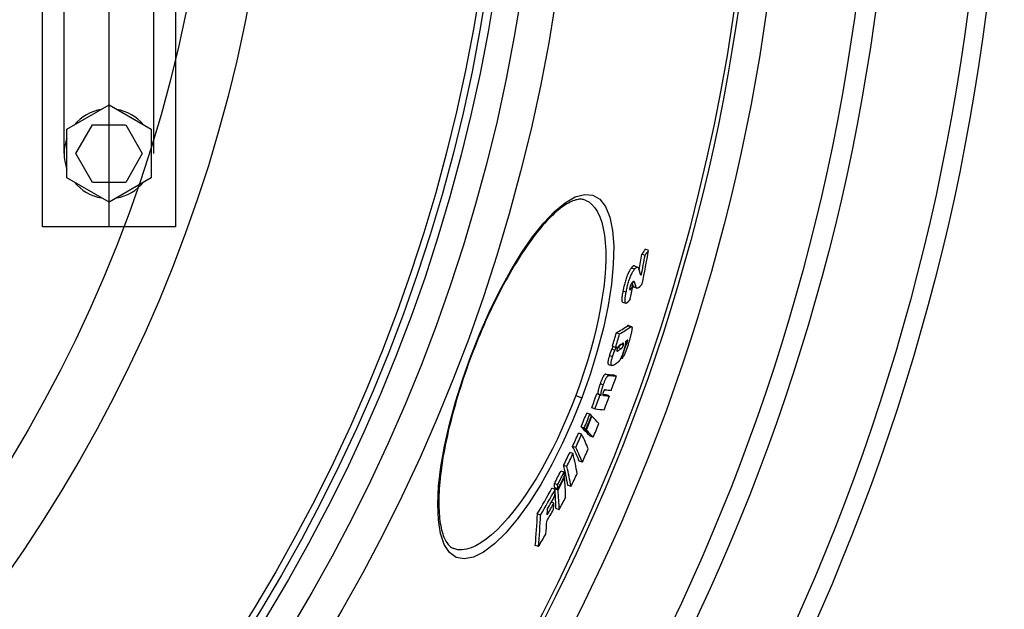
# Model space of a CAD drawing. Units: millimetres. Extents: x 3431 to 23638, y -2883 to 7878.
# Drawn here: x 20999 to 21295, y 87 to 264 of the extents above; entities that cross this region are included whole.
import ezdxf

# ---------------------------------------------------------------- set-up
doc = ezdxf.new("R2010")
doc.units = ezdxf.units.MM

msp = doc.modelspace()

# ---------------------------------------------------------------- linework, layer by layer
for p, q in [((21025.56, 201.89), (21025.56, 430.89)), ((21012.06, 223.89), (21012.06, 271.89)), ((21039.06, 223.89), (21039.06, 271.89)), ((21012.9, 231.2), (21025.56, 238.51)), ((21025.56, 238.51), (21038.22, 231.2)), ((21012.9, 216.58), (21012.9, 231.2)), ((21015.56, 223.89), (21020.55, 232.55)), ((21020.55, 232.55), (21030.55, 232.55)), ((21030.56, 232.55), (21035.56, 223.89)), ((21038.22, 231.2), (21038.22, 216.58)), ((21020.56, 215.23), (21015.56, 223.89)), ((21035.56, 223.89), (21030.56, 215.23)), ((21025.56, 209.27), (21012.9, 216.58)), ((21038.22, 216.58), (21025.56, 209.27)), ((21030.56, 215.23), (21020.56, 215.23)), ((21186.73, 193.28), (21185.78, 193.64)), ((21187.8, 194.79), (21186.84, 195.15)), ((21183.55, 189.14), (21182.59, 189.5)), ((21183.53, 190.13), (21184.49, 189.77)), ((21185.64, 187.52), (21185.28, 187.66)), ((21183.04, 183.95), (21182.33, 184.22)), ((21183.65, 185.01), (21182.98, 185.26)), ((21184.15, 183.52), (21183.2, 183.88)), ((21183.32, 183.8), (21184.27, 183.44)), ((21181.03, 182.21), (21180.07, 182.57)), ((21182.48, 183.26), (21182.11, 183.4)), ((21179.97, 179.25), (21180.92, 178.89)), ((21182.39, 171.78), (21181.44, 172.14)), ((21181.72, 172.22), (21182.67, 171.87)), ((21179.04, 169.66), (21178.09, 170.02)), ((21177.86, 165.6), (21176.91, 165.96)), ((21180.2, 166.28), (21179.47, 166.56)), ((21180.9, 166.13), (21180.72, 166.2)), ((21181.36, 167.09), (21180.84, 167.28)), ((21134.47, 162.99), (21134.33, 163.04)), ((21176.95, 162.83), (21176, 163.19)), ((21177.66, 164.75), (21176.7, 165.11)), ((21178.59, 164.63), (21178.23, 164.77)), ((21179.51, 165.22), (21178.56, 165.57)), ((21175.74, 160.52), (21176.69, 160.16)), ((21179.71, 162.21), (21179.4, 162.32)), ((21175.84, 157.2), (21174.89, 157.56)), ((21178.09, 157), (21177.14, 157.36)), ((21174.17, 154.34), (21173.22, 154.7)), ((21165.88, 151.16), (21167.71, 150.47)), ((21173.17, 151.32), (21172.22, 151.68)), ((21173.56, 151.28), (21172.6, 151.64)), ((21174.37, 151.2), (21174.06, 151.32)), ((21175.98, 151.06), (21175.03, 151.42)), ((21170.14, 145.55), (21169.19, 145.9)), ((21171.65, 147.15), (21170.69, 147.51)), ((21170.75, 144.94), (21170.59, 145.01)), ((21167.66, 139.52), (21166.71, 139.88)), ((21168.45, 141.39), (21167.5, 141.75)), ((21168.92, 140.92), (21167.97, 141.28)), ((21169.06, 140.79), (21168.11, 141.15)), ((21171.13, 138.61), (21170.19, 138.97)), ((21165.06, 133.7), (21164.11, 134.06)), ((21165.89, 135.51), (21164.94, 135.87)), ((21167.88, 131.1), (21166.93, 131.45)), ((21162.37, 128.11), (21161.41, 128.47)), ((21163.21, 129.81), (21162.25, 130.17)), ((21160.42, 124.33), (21159.46, 124.69)), ((21162.51, 126.52), (21162.33, 126.59)), ((21159.69, 122.91), (21158.73, 123.27)), ((21160.53, 123.1), (21159.58, 123.46)), ((21160.57, 122.73), (21159.61, 123.09)), ((21164.45, 123.81), (21163.5, 124.17)), ((21159.32, 118.83), (21158.56, 119.12)), ((21155.29, 115.23), (21154.33, 115.59)), ((21160.9, 116.8), (21159.95, 117.16)), ((21129.23, 105.13), (21129.23, 105.13)), ((21154.68, 105.74), (21153.73, 106.1))]:
    msp.add_line(p, q)
at = {"ltscale": 0.5}
for p, q in [((21005.56, 201.89), (21005.56, 271.89)), ((21045.56, 271.89), (21045.56, 201.89)), ((21045.56, 271.89), (21045.56, 231.89)), ((21045.56, 201.89), (21005.56, 201.89))]:
    msp.add_line(p, q, dxfattribs=at)
at = {"flags": 128}
for points in [[(21134.33, 163.04), (21137.04, 169.84), (21139.95, 176.42), (21143.04, 182.7), (21146.25, 188.6), (21149.56, 194.02), (21152.91, 198.87), (21156.25, 203.06), (21159.53, 206.51), (21162.71, 209.14), (21165.72, 210.87), (21168.5, 211.65), (21170.99, 211.42), (21173.11, 210.19), (21174.84, 207.97), (21176.12, 204.82), (21176.94, 200.81), (21177.3, 196.03), (21177.18, 190.6), (21176.61, 184.62), (21175.6, 178.2), (21174.18, 171.47), (21172.37, 164.54), (21170.2, 157.51), (21167.71, 150.47)], [(21168.71, 209.94), (21168.45, 210.03), (21168.18, 210.09), (21167.89, 210.14), (21167.6, 210.17), (21167.28, 210.17), (21166.96, 210.15), (21166.61, 210.11), (21166.25, 210.04), (21165.87, 209.95), (21165.47, 209.83), (21165.05, 209.68), (21164.62, 209.49), (21164.16, 209.28), (21163.7, 209.04), (21163.22, 208.77), (21162.72, 208.46), (21162.22, 208.12), (21161.7, 207.76), (21161.17, 207.35), (21160.63, 206.92), (21160.09, 206.45), (21159.53, 205.96), (21158.96, 205.43), (21158.38, 204.87), (21157.8, 204.28), (21157.21, 203.66), (21156.62, 203.01), (21156.02, 202.34), (21155.41, 201.63), (21154.81, 200.9), (21154.19, 200.14), (21153.58, 199.35), (21152.96, 198.53), (21152.34, 197.69), (21151.71, 196.81), (21151.08, 195.91), (21150.45, 194.99), (21149.82, 194.04), (21149.19, 193.07), (21148.56, 192.07), (21147.93, 191.06), (21147.3, 190.02), (21146.67, 188.96), (21146.05, 187.88), (21145.42, 186.78), (21144.8, 185.66), (21144.18, 184.51), (21143.56, 183.35), (21142.95, 182.17), (21142.34, 180.98), (21141.73, 179.76), (21141.13, 178.54), (21140.54, 177.3), (21139.95, 176.04), (21139.36, 174.78), (21138.79, 173.51), (21138.22, 172.22), (21137.66, 170.93), (21137.11, 169.62), (21136.56, 168.31), (21136.03, 166.99), (21135.5, 165.66), (21134.98, 164.33), (21134.47, 162.99)], [(21168.71, 209.94), (21169.79, 209.4), (21170.77, 208.62), (21171.66, 207.61), (21172.45, 206.38), (21173.13, 204.93), (21173.7, 203.27), (21174.17, 201.41), (21174.52, 199.36), (21174.76, 197.13), (21174.89, 194.73), (21174.9, 192.18), (21174.81, 189.5), (21174.6, 186.68), (21174.29, 183.76), (21173.87, 180.73), (21173.35, 177.62), (21172.73, 174.43), (21172.01, 171.19), (21171.2, 167.9), (21170.3, 164.57), (21169.32, 161.22), (21168.25, 157.87), (21167.1, 154.51), (21165.88, 151.16)], [(21182.59, 189.5), (21182.48, 189.35), (21182.37, 189.19), (21182.25, 189.01), (21182.13, 188.82), (21182.01, 188.61), (21181.89, 188.39), (21181.77, 188.14), (21181.64, 187.88), (21181.52, 187.6), (21181.39, 187.3), (21181.27, 186.99), (21181.15, 186.66), (21181.03, 186.33), (21180.92, 185.98), (21180.81, 185.64), (21180.71, 185.28), (21180.61, 184.93), (21180.52, 184.58), (21180.44, 184.24), (21180.35, 183.9), (21180.28, 183.56), (21180.21, 183.22), (21180.14, 182.9), (21180.07, 182.57)], [(21183.53, 190.13), (21183.5, 190.14), (21183.47, 190.15), (21183.44, 190.15), (21183.41, 190.15), (21183.38, 190.15), (21183.34, 190.14), (21183.31, 190.13), (21183.27, 190.12), (21183.23, 190.1), (21183.2, 190.08), (21183.16, 190.06), (21183.12, 190.04), (21183.08, 190.01), (21183.04, 189.98), (21183, 189.94), (21182.96, 189.9), (21182.91, 189.86), (21182.87, 189.82), (21182.83, 189.77), (21182.78, 189.72), (21182.74, 189.67), (21182.69, 189.62), (21182.64, 189.56), (21182.59, 189.5)], [(21183.55, 189.14), (21183.61, 189.22), (21183.67, 189.29), (21183.73, 189.36), (21183.79, 189.42), (21183.85, 189.48), (21183.91, 189.54), (21183.96, 189.59), (21184.02, 189.63), (21184.07, 189.67), (21184.12, 189.7), (21184.17, 189.73), (21184.22, 189.75), (21184.26, 189.77), (21184.31, 189.78), (21184.35, 189.79), (21184.4, 189.79), (21184.44, 189.78), (21184.48, 189.77), (21184.51, 189.76), (21184.55, 189.74), (21184.58, 189.71), (21184.62, 189.68), (21184.65, 189.65), (21184.68, 189.61)], [(21184.68, 189.61), (21184.7, 189.58), (21184.72, 189.53), (21184.74, 189.48), (21184.76, 189.42), (21184.78, 189.36), (21184.8, 189.3), (21184.82, 189.24), (21184.84, 189.17), (21184.86, 189.11), (21184.88, 189.06), (21184.89, 189), (21184.91, 188.94), (21184.92, 188.88), (21184.94, 188.82), (21184.96, 188.76), (21184.97, 188.7), (21184.99, 188.63), (21185, 188.57), (21185.02, 188.51), (21185.04, 188.44), (21185.05, 188.38), (21185.07, 188.32), (21185.08, 188.25), (21185.09, 188.19)], [(21181.03, 182.21), (21181.1, 182.54), (21181.16, 182.86), (21181.24, 183.2), (21181.31, 183.54), (21181.39, 183.88), (21181.48, 184.22), (21181.57, 184.57), (21181.67, 184.92), (21181.77, 185.27), (21181.88, 185.62), (21181.99, 185.96), (21182.1, 186.3), (21182.23, 186.63), (21182.35, 186.94), (21182.47, 187.24), (21182.6, 187.52), (21182.72, 187.78), (21182.85, 188.02), (21182.97, 188.25), (21183.09, 188.46), (21183.21, 188.65), (21183.33, 188.83), (21183.44, 188.99), (21183.55, 189.14)], [(21185.09, 188.19), (21185.11, 188.14), (21185.12, 188.08), (21185.14, 188.03), (21185.15, 187.97), (21185.17, 187.92), (21185.18, 187.87), (21185.2, 187.83), (21185.22, 187.78), (21185.24, 187.74), (21185.26, 187.7), (21185.28, 187.66), (21185.3, 187.62), (21185.32, 187.59), (21185.34, 187.56), (21185.37, 187.54), (21185.39, 187.52), (21185.42, 187.5), (21185.45, 187.49), (21185.48, 187.48), (21185.51, 187.48), (21185.54, 187.48), (21185.57, 187.49), (21185.61, 187.5), (21185.64, 187.52)], [(21182.8, 185.06), (21182.77, 185.03), (21182.75, 184.99), (21182.72, 184.95), (21182.69, 184.9), (21182.66, 184.86), (21182.63, 184.81), (21182.6, 184.76), (21182.57, 184.71), (21182.54, 184.66), (21182.51, 184.6), (21182.47, 184.54), (21182.44, 184.48), (21182.41, 184.41), (21182.38, 184.34), (21182.35, 184.26), (21182.32, 184.19), (21182.29, 184.1), (21182.26, 184.02), (21182.23, 183.93), (21182.21, 183.85), (21182.18, 183.76), (21182.16, 183.67), (21182.14, 183.59), (21182.13, 183.51)], [(21182.79, 185.04), (21182.81, 184.98), (21182.83, 184.91), (21182.85, 184.84), (21182.87, 184.77), (21182.89, 184.7), (21182.91, 184.63), (21182.93, 184.57), (21182.95, 184.5), (21182.97, 184.44), (21182.99, 184.38), (21183.01, 184.32), (21183.03, 184.26), (21183.05, 184.21), (21183.06, 184.16), (21183.08, 184.12), (21183.1, 184.08), (21183.11, 184.04), (21183.12, 184.01), (21183.14, 183.98), (21183.15, 183.95), (21183.16, 183.93), (21183.18, 183.91), (21183.19, 183.89), (21183.2, 183.88)], [(21183.65, 185.01), (21183.63, 185.06), (21183.62, 185.12), (21183.6, 185.17), (21183.57, 185.22), (21183.55, 185.26), (21183.53, 185.3), (21183.5, 185.34), (21183.47, 185.37), (21183.44, 185.39), (21183.41, 185.42), (21183.38, 185.43), (21183.35, 185.44), (21183.31, 185.44), (21183.27, 185.44), (21183.24, 185.43), (21183.19, 185.42), (21183.15, 185.4), (21183.11, 185.37), (21183.06, 185.34), (21183.01, 185.3), (21182.96, 185.25), (21182.91, 185.19), (21182.86, 185.13), (21182.8, 185.06)], [(21183.2, 183.88), (21183.2, 183.88), (21183.21, 183.87), (21183.21, 183.87), (21183.22, 183.87), (21183.22, 183.86), (21183.23, 183.86), (21183.23, 183.85), (21183.24, 183.85), (21183.24, 183.85), (21183.25, 183.84), (21183.25, 183.84), (21183.26, 183.84), (21183.26, 183.83), (21183.27, 183.83), (21183.27, 183.83), (21183.28, 183.82), (21183.28, 183.82), (21183.29, 183.82), (21183.29, 183.82), (21183.3, 183.81), (21183.3, 183.81), (21183.31, 183.81), (21183.31, 183.81), (21183.32, 183.8)], [(21184.15, 183.52), (21184.14, 183.54), (21184.12, 183.56), (21184.11, 183.58), (21184.09, 183.62), (21184.08, 183.65), (21184.06, 183.69), (21184.04, 183.74), (21184.02, 183.79), (21184, 183.85), (21183.98, 183.91), (21183.96, 183.98), (21183.93, 184.05), (21183.91, 184.12), (21183.89, 184.2), (21183.86, 184.28), (21183.84, 184.36), (21183.81, 184.44), (21183.79, 184.52), (21183.77, 184.61), (21183.74, 184.69), (21183.72, 184.77), (21183.7, 184.85), (21183.67, 184.93), (21183.65, 185.01)], [(21185.86, 184.79), (21185.78, 184.66), (21185.69, 184.54), (21185.61, 184.43), (21185.52, 184.32), (21185.44, 184.22), (21185.35, 184.12), (21185.27, 184.02), (21185.19, 183.94), (21185.11, 183.85), (21185.03, 183.78), (21184.96, 183.71), (21184.88, 183.65), (21184.81, 183.59), (21184.74, 183.54), (21184.67, 183.5), (21184.6, 183.47), (21184.54, 183.45), (21184.47, 183.43), (21184.41, 183.42), (21184.36, 183.43), (21184.3, 183.44), (21184.25, 183.46), (21184.2, 183.48), (21184.15, 183.52)], [(21180.07, 182.57), (21180.03, 182.36), (21180, 182.15), (21179.96, 181.95), (21179.92, 181.75), (21179.89, 181.55), (21179.86, 181.35), (21179.83, 181.16), (21179.81, 180.98), (21179.79, 180.8), (21179.77, 180.63), (21179.76, 180.46), (21179.75, 180.31), (21179.74, 180.16), (21179.74, 180.02), (21179.74, 179.89), (21179.75, 179.77), (21179.76, 179.66), (21179.78, 179.57), (21179.8, 179.48), (21179.82, 179.41), (21179.85, 179.35), (21179.89, 179.31), (21179.93, 179.27), (21179.97, 179.25)], [(21180.97, 178.88), (21180.92, 178.89), (21180.88, 178.91), (21180.84, 178.95), (21180.8, 179), (21180.77, 179.06), (21180.75, 179.14), (21180.73, 179.23), (21180.71, 179.33), (21180.7, 179.45), (21180.7, 179.58), (21180.7, 179.72), (21180.7, 179.87), (21180.71, 180.03), (21180.72, 180.19), (21180.74, 180.37), (21180.76, 180.55), (21180.78, 180.74), (21180.81, 180.94), (21180.84, 181.14), (21180.88, 181.35), (21180.91, 181.56), (21180.95, 181.78), (21180.99, 181.99), (21181.03, 182.21)], [(21182.13, 183.51), (21182.11, 183.43), (21182.1, 183.35), (21182.09, 183.27), (21182.08, 183.21), (21182.08, 183.15), (21182.08, 183.09), (21182.09, 183.05), (21182.1, 183.02), (21182.11, 183), (21182.12, 182.98), (21182.14, 182.97), (21182.16, 182.97), (21182.18, 182.97), (21182.21, 182.98), (21182.23, 183), (21182.25, 183.02), (21182.28, 183.04), (21182.31, 183.06), (21182.34, 183.09), (21182.36, 183.12), (21182.39, 183.15), (21182.42, 183.18), (21182.45, 183.22), (21182.48, 183.26)], [(21182.27, 180.13), (21182.21, 180.05), (21182.15, 179.97), (21182.09, 179.89), (21182.03, 179.81), (21181.97, 179.74), (21181.91, 179.66), (21181.85, 179.59), (21181.78, 179.52), (21181.72, 179.45), (21181.67, 179.39), (21181.61, 179.32), (21181.55, 179.26), (21181.49, 179.21), (21181.44, 179.15), (21181.38, 179.11), (21181.33, 179.06), (21181.28, 179.02), (21181.23, 178.98), (21181.18, 178.95), (21181.13, 178.92), (21181.09, 178.9), (21181.05, 178.89), (21181.01, 178.88), (21180.97, 178.88)], [(21181.72, 172.22), (21181.71, 172.23), (21181.7, 172.23), (21181.69, 172.23), (21181.68, 172.23), (21181.67, 172.23), (21181.66, 172.23), (21181.65, 172.23), (21181.64, 172.23), (21181.62, 172.23), (21181.61, 172.23), (21181.6, 172.22), (21181.59, 172.22), (21181.58, 172.21), (21181.56, 172.21), (21181.55, 172.2), (21181.54, 172.2), (21181.53, 172.19), (21181.51, 172.19), (21181.5, 172.18), (21181.49, 172.17), (21181.48, 172.16), (21181.46, 172.16), (21181.45, 172.15), (21181.44, 172.14)], [(21182.39, 171.78), (21182.41, 171.8), (21182.44, 171.81), (21182.46, 171.83), (21182.49, 171.84), (21182.51, 171.85), (21182.54, 171.86), (21182.56, 171.87), (21182.58, 171.87), (21182.61, 171.87), (21182.63, 171.87), (21182.65, 171.87), (21182.67, 171.87), (21182.69, 171.86), (21182.7, 171.85), (21182.72, 171.83), (21182.73, 171.81), (21182.75, 171.79), (21182.76, 171.77), (21182.77, 171.74), (21182.78, 171.71), (21182.79, 171.67), (21182.8, 171.63), (21182.8, 171.58), (21182.8, 171.54)], [(21182.8, 171.54), (21182.8, 171.43), (21182.8, 171.32), (21182.79, 171.2), (21182.78, 171.06), (21182.76, 170.92), (21182.74, 170.76), (21182.71, 170.6), (21182.68, 170.43), (21182.64, 170.26), (21182.61, 170.07), (21182.56, 169.89), (21182.52, 169.7), (21182.47, 169.5), (21182.43, 169.3), (21182.37, 169.1), (21182.32, 168.9), (21182.27, 168.7), (21182.21, 168.49), (21182.16, 168.28), (21182.1, 168.07), (21182.04, 167.86), (21181.98, 167.65), (21181.91, 167.44), (21181.85, 167.23)], [(21177.12, 165.88), (21177.09, 165.83), (21177.06, 165.79), (21177.04, 165.74), (21177.02, 165.7), (21176.99, 165.66), (21176.97, 165.62), (21176.95, 165.58), (21176.93, 165.54), (21176.91, 165.51), (21176.89, 165.48), (21176.88, 165.44), (21176.86, 165.41), (21176.84, 165.38), (21176.83, 165.35), (21176.81, 165.32), (21176.8, 165.3), (21176.79, 165.27), (21176.77, 165.24), (21176.76, 165.22), (21176.75, 165.2), (21176.74, 165.17), (21176.72, 165.15), (21176.71, 165.13), (21176.7, 165.11)], [(21177.66, 164.75), (21177.67, 164.78), (21177.69, 164.81), (21177.7, 164.85), (21177.72, 164.88), (21177.74, 164.92), (21177.76, 164.96), (21177.79, 165), (21177.81, 165.04), (21177.83, 165.09), (21177.85, 165.13), (21177.88, 165.18), (21177.9, 165.22), (21177.93, 165.27), (21177.96, 165.32), (21177.98, 165.37), (21178.01, 165.42), (21178.04, 165.47), (21178.06, 165.52), (21178.09, 165.56), (21178.12, 165.61), (21178.14, 165.66), (21178.17, 165.7), (21178.19, 165.75), (21178.21, 165.79)], [(21179.31, 166.46), (21179.27, 166.43), (21179.22, 166.4), (21179.18, 166.37), (21179.13, 166.34), (21179.09, 166.3), (21179.05, 166.27), (21179, 166.23), (21178.96, 166.19), (21178.92, 166.15), (21178.87, 166.11), (21178.83, 166.07), (21178.79, 166.02), (21178.75, 165.97), (21178.71, 165.92), (21178.67, 165.87), (21178.63, 165.82), (21178.59, 165.76), (21178.55, 165.69), (21178.51, 165.62), (21178.47, 165.54), (21178.43, 165.45), (21178.39, 165.36), (21178.36, 165.26), (21178.32, 165.15)], [(21179.14, 166.35), (21179.12, 166.27), (21179.09, 166.21), (21179.06, 166.15), (21179.03, 166.09), (21179, 166.04), (21178.97, 166), (21178.94, 165.96), (21178.92, 165.92), (21178.89, 165.88), (21178.87, 165.85), (21178.84, 165.82), (21178.82, 165.79), (21178.79, 165.77), (21178.77, 165.74), (21178.75, 165.72), (21178.73, 165.7), (21178.71, 165.68), (21178.69, 165.66), (21178.66, 165.65), (21178.64, 165.63), (21178.62, 165.61), (21178.6, 165.6), (21178.58, 165.59), (21178.56, 165.57)], [(21179.51, 165.22), (21179.54, 165.23), (21179.56, 165.25), (21179.58, 165.26), (21179.61, 165.28), (21179.63, 165.3), (21179.66, 165.32), (21179.68, 165.35), (21179.71, 165.37), (21179.73, 165.4), (21179.76, 165.42), (21179.78, 165.46), (21179.81, 165.49), (21179.84, 165.53), (21179.87, 165.57), (21179.9, 165.61), (21179.93, 165.66), (21179.97, 165.72), (21180, 165.78), (21180.03, 165.85), (21180.07, 165.93), (21180.1, 166.01), (21180.14, 166.1), (21180.17, 166.19), (21180.2, 166.28)], [(21181.85, 167.23), (21181.77, 166.96), (21181.69, 166.69), (21181.6, 166.41), (21181.51, 166.13), (21181.42, 165.85), (21181.33, 165.57), (21181.24, 165.3), (21181.14, 165.03), (21181.05, 164.76), (21180.95, 164.5), (21180.85, 164.24), (21180.75, 163.98), (21180.65, 163.74), (21180.55, 163.51), (21180.45, 163.29), (21180.35, 163.1), (21180.26, 162.92), (21180.16, 162.76), (21180.08, 162.62), (21179.99, 162.5), (21179.92, 162.4), (21179.84, 162.32), (21179.77, 162.26), (21179.71, 162.21)], [(21180.2, 166.28), (21180.23, 166.39), (21180.25, 166.49), (21180.27, 166.58), (21180.28, 166.66), (21180.29, 166.72), (21180.29, 166.78), (21180.29, 166.83), (21180.28, 166.86), (21180.27, 166.89), (21180.25, 166.91), (21180.24, 166.93), (21180.22, 166.94), (21180.2, 166.95), (21180.18, 166.95), (21180.16, 166.95), (21180.14, 166.95), (21180.11, 166.94), (21180.09, 166.94), (21180.07, 166.93), (21180.04, 166.91), (21180.02, 166.9), (21179.99, 166.89), (21179.96, 166.87), (21179.94, 166.86)], [(21180.82, 167.44), (21180.83, 167.39), (21180.84, 167.33), (21180.84, 167.28), (21180.85, 167.21), (21180.85, 167.14), (21180.85, 167.06), (21180.84, 166.98), (21180.83, 166.89), (21180.82, 166.79), (21180.81, 166.69), (21180.79, 166.58), (21180.77, 166.47), (21180.75, 166.35), (21180.72, 166.23), (21180.7, 166.11), (21180.67, 165.98), (21180.63, 165.84), (21180.6, 165.71), (21180.56, 165.57), (21180.53, 165.43), (21180.49, 165.29), (21180.45, 165.14), (21180.4, 165), (21180.36, 164.85)], [(21180.9, 166.13), (21180.91, 166.15), (21180.93, 166.16), (21180.94, 166.18), (21180.96, 166.2), (21180.98, 166.22), (21180.99, 166.25), (21181.01, 166.27), (21181.03, 166.3), (21181.05, 166.33), (21181.07, 166.37), (21181.09, 166.4), (21181.11, 166.44), (21181.13, 166.49), (21181.15, 166.53), (21181.18, 166.58), (21181.2, 166.63), (21181.22, 166.69), (21181.24, 166.74), (21181.26, 166.8), (21181.28, 166.86), (21181.3, 166.92), (21181.32, 166.97), (21181.34, 167.03), (21181.36, 167.09)], [(21181.36, 167.09), (21181.37, 167.15), (21181.39, 167.22), (21181.41, 167.28), (21181.43, 167.34), (21181.44, 167.4), (21181.45, 167.46), (21181.47, 167.51), (21181.48, 167.56), (21181.48, 167.61), (21181.49, 167.65), (21181.49, 167.69), (21181.5, 167.73), (21181.5, 167.76), (21181.49, 167.78), (21181.49, 167.8), (21181.48, 167.82), (21181.48, 167.83), (21181.47, 167.84), (21181.46, 167.84), (21181.45, 167.84), (21181.43, 167.84), (21181.42, 167.84), (21181.41, 167.83), (21181.39, 167.82)], [(21167.71, 150.47), (21164.95, 143.57), (21161.94, 136.85), (21158.72, 130.44), (21155.36, 124.44), (21151.88, 118.95), (21148.37, 114.08), (21144.87, 109.92), (21141.45, 106.56), (21138.19, 104.09), (21135.14, 102.57), (21132.38, 102.03), (21129.97, 102.51), (21127.95, 103.98), (21126.37, 106.4), (21125.25, 109.68), (21124.6, 113.76), (21124.41, 118.52), (21124.66, 123.88), (21125.34, 129.73), (21126.44, 135.99), (21127.91, 142.55), (21129.74, 149.31), (21131.9, 156.19), (21134.33, 163.04)], [(21134.47, 162.99), (21133.97, 161.65), (21133.48, 160.31), (21133, 158.96), (21132.54, 157.61), (21132.08, 156.26), (21131.63, 154.91), (21131.2, 153.56), (21130.77, 152.22), (21130.36, 150.88), (21129.97, 149.54), (21129.58, 148.21), (21129.21, 146.89), (21128.86, 145.58), (21128.52, 144.28), (21128.19, 142.98), (21127.87, 141.69), (21127.57, 140.41), (21127.28, 139.15), (21127.01, 137.89), (21126.75, 136.65), (21126.51, 135.42), (21126.28, 134.21), (21126.07, 133.01), (21125.87, 131.83), (21125.69, 130.68), (21125.52, 129.53), (21125.37, 128.41), (21125.24, 127.3), (21125.12, 126.21), (21125.01, 125.15), (21124.92, 124.1), (21124.85, 123.07), (21124.79, 122.07), (21124.75, 121.09), (21124.72, 120.14), (21124.71, 119.21), (21124.71, 118.31), (21124.73, 117.43), (21124.77, 116.58), (21124.82, 115.76), (21124.88, 114.96), (21124.96, 114.19), (21125.05, 113.45), (21125.16, 112.74), (21125.28, 112.05), (21125.41, 111.4), (21125.55, 110.78), (21125.71, 110.19), (21125.88, 109.63), (21126.06, 109.11), (21126.25, 108.62), (21126.44, 108.17), (21126.65, 107.75), (21126.86, 107.36), (21127.08, 107.01), (21127.31, 106.69), (21127.54, 106.39), (21127.77, 106.13), (21128.01, 105.9), (21128.25, 105.69), (21128.49, 105.51), (21128.74, 105.36), (21128.98, 105.23), (21129.23, 105.13)], [(21176, 163.19), (21175.94, 163), (21175.89, 162.82), (21175.84, 162.64), (21175.79, 162.46), (21175.75, 162.28), (21175.71, 162.11), (21175.67, 161.94), (21175.64, 161.79), (21175.61, 161.63), (21175.59, 161.49), (21175.57, 161.36), (21175.56, 161.24), (21175.55, 161.13), (21175.55, 161.03), (21175.55, 160.93), (21175.56, 160.85), (21175.57, 160.78), (21175.58, 160.72), (21175.6, 160.67), (21175.63, 160.62), (21175.65, 160.59), (21175.68, 160.56), (21175.71, 160.54), (21175.74, 160.52)], [(21176.7, 165.11), (21176.67, 165.04), (21176.64, 164.97), (21176.61, 164.89), (21176.58, 164.82), (21176.54, 164.74), (21176.51, 164.67), (21176.48, 164.59), (21176.45, 164.51), (21176.42, 164.43), (21176.39, 164.35), (21176.36, 164.27), (21176.33, 164.19), (21176.3, 164.1), (21176.27, 164.02), (21176.24, 163.94), (21176.21, 163.85), (21176.18, 163.77), (21176.16, 163.69), (21176.13, 163.6), (21176.1, 163.52), (21176.08, 163.44), (21176.05, 163.36), (21176.02, 163.27), (21176, 163.19)], [(21177.12, 160.27), (21177.06, 160.23), (21176.99, 160.2), (21176.93, 160.17), (21176.87, 160.16), (21176.81, 160.15), (21176.75, 160.15), (21176.7, 160.16), (21176.65, 160.18), (21176.61, 160.22), (21176.57, 160.27), (21176.54, 160.33), (21176.52, 160.42), (21176.51, 160.52), (21176.5, 160.65), (21176.5, 160.79), (21176.52, 160.95), (21176.54, 161.14), (21176.57, 161.35), (21176.62, 161.57), (21176.67, 161.8), (21176.73, 162.05), (21176.8, 162.31), (21176.87, 162.57), (21176.95, 162.83)], [(21176.95, 162.83), (21176.98, 162.91), (21177, 163), (21177.03, 163.08), (21177.05, 163.16), (21177.08, 163.25), (21177.11, 163.33), (21177.14, 163.41), (21177.16, 163.5), (21177.19, 163.58), (21177.22, 163.66), (21177.25, 163.74), (21177.28, 163.83), (21177.31, 163.91), (21177.34, 163.99), (21177.37, 164.07), (21177.4, 164.15), (21177.43, 164.23), (21177.46, 164.31), (21177.5, 164.38), (21177.53, 164.46), (21177.56, 164.53), (21177.59, 164.61), (21177.62, 164.68), (21177.66, 164.75)], [(21178.32, 165.15), (21178.31, 165.11), (21178.3, 165.06), (21178.28, 165.02), (21178.27, 164.98), (21178.26, 164.94), (21178.25, 164.89), (21178.25, 164.86), (21178.24, 164.82), (21178.23, 164.79), (21178.23, 164.75), (21178.23, 164.72), (21178.22, 164.69), (21178.22, 164.67), (21178.22, 164.64), (21178.22, 164.62), (21178.23, 164.6), (21178.23, 164.59), (21178.23, 164.57), (21178.24, 164.56), (21178.24, 164.55), (21178.25, 164.54), (21178.26, 164.53), (21178.26, 164.53), (21178.27, 164.52)], [(21178.27, 164.52), (21178.28, 164.52), (21178.29, 164.51), (21178.3, 164.51), (21178.31, 164.51), (21178.32, 164.51), (21178.33, 164.51), (21178.35, 164.52), (21178.36, 164.52), (21178.37, 164.52), (21178.39, 164.53), (21178.4, 164.53), (21178.42, 164.54), (21178.43, 164.54), (21178.44, 164.55), (21178.46, 164.56), (21178.47, 164.56), (21178.49, 164.57), (21178.5, 164.58), (21178.52, 164.59), (21178.53, 164.6), (21178.55, 164.61), (21178.56, 164.62), (21178.58, 164.62), (21178.59, 164.63)], [(21180.36, 164.85), (21180.29, 164.63), (21180.22, 164.41), (21180.15, 164.19), (21180.08, 163.97), (21180, 163.75), (21179.92, 163.53), (21179.84, 163.31), (21179.76, 163.11), (21179.67, 162.91), (21179.59, 162.72), (21179.51, 162.54), (21179.42, 162.37), (21179.34, 162.21), (21179.26, 162.07), (21179.19, 161.94), (21179.11, 161.82), (21179.04, 161.71), (21178.97, 161.61), (21178.9, 161.52), (21178.83, 161.44), (21178.76, 161.36), (21178.7, 161.3), (21178.63, 161.24), (21178.57, 161.19)], [(21174.89, 157.56), (21174.85, 157.56), (21174.8, 157.55), (21174.76, 157.54), (21174.71, 157.52), (21174.66, 157.49), (21174.6, 157.45), (21174.54, 157.39), (21174.48, 157.33), (21174.41, 157.25), (21174.34, 157.16), (21174.27, 157.06), (21174.19, 156.93), (21174.11, 156.8), (21174.03, 156.65), (21173.95, 156.49), (21173.86, 156.31), (21173.78, 156.13), (21173.7, 155.93), (21173.61, 155.74), (21173.53, 155.53), (21173.45, 155.33), (21173.37, 155.12), (21173.29, 154.91), (21173.22, 154.7)], [(21174.17, 154.34), (21174.25, 154.55), (21174.32, 154.76), (21174.4, 154.97), (21174.48, 155.17), (21174.56, 155.38), (21174.65, 155.58), (21174.73, 155.77), (21174.82, 155.95), (21174.9, 156.13), (21174.98, 156.29), (21175.06, 156.44), (21175.14, 156.58), (21175.22, 156.7), (21175.29, 156.8), (21175.36, 156.89), (21175.43, 156.97), (21175.49, 157.04), (21175.55, 157.09), (21175.61, 157.13), (21175.66, 157.16), (21175.71, 157.18), (21175.76, 157.19), (21175.8, 157.2), (21175.84, 157.2)], [(21173.22, 154.7), (21173.16, 154.52), (21173.1, 154.35), (21173.04, 154.17), (21172.98, 154), (21172.93, 153.83), (21172.88, 153.66), (21172.83, 153.49), (21172.78, 153.33), (21172.74, 153.17), (21172.7, 153.02), (21172.67, 152.87), (21172.64, 152.73), (21172.62, 152.6), (21172.6, 152.47), (21172.58, 152.35), (21172.57, 152.24), (21172.56, 152.14), (21172.56, 152.05), (21172.56, 151.96), (21172.56, 151.88), (21172.57, 151.81), (21172.58, 151.75), (21172.59, 151.69), (21172.6, 151.64)], [(21173.56, 151.28), (21173.54, 151.33), (21173.53, 151.39), (21173.52, 151.45), (21173.51, 151.52), (21173.51, 151.6), (21173.51, 151.69), (21173.51, 151.78), (21173.52, 151.89), (21173.53, 152), (21173.55, 152.11), (21173.57, 152.24), (21173.59, 152.37), (21173.62, 152.51), (21173.66, 152.66), (21173.69, 152.81), (21173.74, 152.97), (21173.78, 153.13), (21173.83, 153.3), (21173.88, 153.47), (21173.93, 153.64), (21173.99, 153.82), (21174.05, 153.99), (21174.11, 154.16), (21174.17, 154.34)], [(21165.88, 151.16), (21164.6, 147.86), (21163.25, 144.59), (21161.83, 141.36), (21160.37, 138.19), (21158.85, 135.09), (21157.29, 132.09), (21155.69, 129.17), (21154.05, 126.37), (21152.39, 123.68), (21150.7, 121.13), (21149.01, 118.72), (21147.31, 116.47), (21145.61, 114.39), (21143.91, 112.48), (21142.24, 110.77), (21140.58, 109.25), (21138.97, 107.94), (21137.39, 106.85), (21135.86, 105.98), (21134.39, 105.34), (21132.99, 104.93), (21131.65, 104.76), (21130.4, 104.82), (21129.23, 105.13)], [(21174.16, 152.2), (21174.14, 152.14), (21174.12, 152.09), (21174.1, 152.03), (21174.08, 151.98), (21174.07, 151.92), (21174.05, 151.87), (21174.04, 151.82), (21174.03, 151.78), (21174.02, 151.73), (21174.02, 151.69), (21174.01, 151.66), (21174.01, 151.62), (21174, 151.59), (21174, 151.56), (21174, 151.53), (21174, 151.5), (21174.01, 151.48), (21174.01, 151.46), (21174.01, 151.43), (21174.01, 151.42), (21174.02, 151.4), (21174.02, 151.38), (21174.03, 151.37), (21174.04, 151.35)], [(21174.04, 151.35), (21174.04, 151.34), (21174.05, 151.32), (21174.06, 151.31), (21174.07, 151.3), (21174.09, 151.29), (21174.1, 151.28), (21174.11, 151.27), (21174.13, 151.26), (21174.14, 151.25), (21174.15, 151.25), (21174.17, 151.24), (21174.18, 151.23), (21174.2, 151.23), (21174.21, 151.23), (21174.23, 151.22), (21174.24, 151.22), (21174.26, 151.21), (21174.28, 151.21), (21174.29, 151.21), (21174.31, 151.21), (21174.33, 151.2), (21174.34, 151.2), (21174.36, 151.2), (21174.37, 151.2)], [(21174.73, 152.91), (21174.71, 152.91), (21174.7, 152.91), (21174.68, 152.91), (21174.66, 152.9), (21174.65, 152.9), (21174.63, 152.89), (21174.61, 152.89), (21174.59, 152.88), (21174.57, 152.87), (21174.55, 152.85), (21174.53, 152.84), (21174.5, 152.82), (21174.48, 152.8), (21174.46, 152.77), (21174.43, 152.74), (21174.4, 152.7), (21174.37, 152.66), (21174.34, 152.61), (21174.31, 152.56), (21174.28, 152.5), (21174.25, 152.43), (21174.22, 152.35), (21174.19, 152.28), (21174.16, 152.2)]]:
    msp.add_lwpolyline(points, dxfattribs=at)
for radius in [660.5, 654.97, 627.48, 621.44, 595, 595, 586.54, 531.82, 521.32, 513.29, 510.83, 508.84, 441, 423]:
    msp.add_circle((20634.24, 351.39), radius)
for centre, radius, start, end in [((20634.24, 351.39), 585.5, 288.40327, 353.48769), ((21025.56, 223.89), 13.5, 99.675, 140.333), ((21025.56, 223.89), 13.5, 39.685, 80.319), ((21025.56, 223.89), 13.5, 159.695, 200.309), ((21025.56, 223.89), 13.5, 219.693, 260.303), ((21025.56, 223.89), 13.5, 279.692, 320.3)]:
    msp.add_arc(centre, radius, start, end)
for centre, major_axis, ratio, start_param, end_param in [((20600.35, 324.41), (562.93, -212.01), 0.881798, 0.150022, 0.158947), ((20600.34, 324.4), (563.88, -212.37), 0.881798, 0.147711, 0.158694), ((20583.37, 462.43), (621.13, -233.93), 0.471628, 6.157552, 6.163308), ((20600.91, 325.84), (564.33, -212.54), 0.881798, 0.139931, 0.159026), ((20583.37, 462.44), (622.08, -234.29), 0.471628, 6.157726, 6.163473), ((20598.92, 321.05), (562.84, -211.98), 0.881798, 0.139464, 0.146802), ((20578.26, 457.36), (626.29, -235.88), 0.4455, 6.136577, 6.139456), ((20549.78, 434.81), (647.43, -243.84), 0.219275, 6.108623, 6.129746), ((20549.78, 434.81), (648.37, -244.19), 0.219275, 6.108874, 6.129965), ((20621.85, 332), (542.25, -204.22), 0.975663, 0.071269, 0.078744), ((20621.84, 331.99), (543.2, -204.58), 0.975663, 0.071155, 0.078617), ((20546.23, 428.91), (650.07, -244.83), 0.195419, 6.107067, 6.109274), ((20548.34, 430.85), (648.66, -244.3), 0.219275, 6.11768, 6.121645), ((20622.86, 334.61), (545.57, -205.47), 0.975663, 0.061434, 0.068647), ((20548.36, 430.85), (648.64, -244.29), 0.219275, 6.127328, 6.131073), ((20547.74, 429.21), (647.83, -243.99), 0.219275, 6.121148, 6.121839), ((20547.74, 429.22), (648.77, -244.34), 0.219275, 6.116276, 6.122071), ((20546.24, 425.09), (649.02, -244.44), 0.219275, 6.11493, 6.124075), ((20532.65, 405.73), (654.64, -246.55), 0.047539, 6.105348, 6.123888), ((20532.65, 405.72), (655.57, -246.9), 0.047539, 6.105605, 6.124117), ((20632.48, 347.34), (540.78, -203.67), 0.998869, 0.016745, 0.02456), ((20632.26, 346.76), (537.28, -202.35), 0.998869, 0.005771, 0.013508), ((20632.26, 346.76), (538.23, -202.71), 0.998869, 0.005765, 0.013488), ((20530.44, 399.83), (654.75, -246.59), 0.047539, 6.100913, 6.103908), ((20530.44, 399.83), (655.68, -246.95), 0.047539, 6.101176, 6.104166), ((20530.44, 399.83), (654.75, -246.59), 0.047539, 6.115128, 6.123835), ((20530.44, 399.83), (655.68, -246.95), 0.047539, 6.110641, 6.124064), ((20632.48, 347.34), (540.78, -203.67), 0.998869, 0.005957, 0.013644), ((20531.07, 401.5), (655.66, -246.94), 0.047539, 6.108666, 6.124081), ((20636.79, 360.07), (537.04, -202.26), 0.99657, 6.252995, 6.260844), ((20636.79, 360.08), (537.99, -202.62), 0.99657, 6.253044, 6.26088), ((20636.71, 359.87), (538.56, -202.84), 0.99657, 6.252995, 6.260823), ((20522.79, 377.83), (655.02, -246.7), 0.082749, 0.182688, 0.187396), ((20528.89, 395.67), (655.72, -246.96), 0.047539, 6.101128, 6.124016), ((20636.69, 359.81), (538.73, -202.9), 0.99657, 6.252982, 6.260807), ((20522.79, 377.83), (655.02, -246.7), 0.082749, 0.158388, 0.181297), ((20636.31, 358.79), (541.26, -203.85), 0.99657, 6.252738, 6.260526), ((20638.01, 369.7), (539.51, -203.19), 0.985137, 6.224865, 6.232581), ((20638.01, 369.71), (540.47, -203.55), 0.985137, 6.224959, 6.232661), ((20521.19, 373.64), (653.98, -246.31), 0.082749, 0.182881, 0.187597), ((20519.3, 360.36), (651.63, -245.42), 0.171769, 0.154637, 0.183777), ((20636.69, 359.8), (537.77, -202.54), 0.99657, 6.252933, 6.253072), ((20521.19, 373.64), (653.98, -246.31), 0.082749, 0.158542, 0.181488), ((20521.19, 373.64), (654.92, -246.66), 0.082749, 0.182617, 0.187326), ((20521.19, 373.64), (654.92, -246.66), 0.082749, 0.158314, 0.181227), ((20637.57, 379.16), (543.63, -204.74), 0.965878, 6.197378, 6.20505), ((20637.57, 379.17), (544.58, -205.1), 0.965878, 6.197515, 6.205174), ((20517.73, 356.3), (650.48, -244.99), 0.171769, 0.154707, 0.183899), ((20518.08, 343.61), (646.02, -243.31), 0.258998, 0.148286, 0.177648), ((20517.73, 356.3), (651.42, -245.34), 0.171769, 0.154486, 0.183634), ((20637.03, 367.02), (543.66, -204.76), 0.985137, 6.224301, 6.231958), ((20635.45, 388.1), (549.26, -206.87), 0.939057, 6.170797, 6.178515), ((20635.45, 388.11), (550.22, -207.23), 0.939057, 6.170976, 6.17868), ((20516.53, 339.66), (644.76, -242.83), 0.258998, 0.14827, 0.17769), ((20519.08, 328.22), (638.48, -240.47), 0.343762, 0.164271, 0.169085), ((20516.53, 339.66), (645.7, -243.19), 0.258998, 0.148058, 0.177434), ((20636.1, 375.08), (547.65, -206.26), 0.965878, 6.196524, 6.20414), ((20517.54, 324.38), (637.12, -239.96), 0.343762, 0.164217, 0.169042), ((20635.14, 387.22), (550.72, -207.42), 0.939057, 6.170769, 6.178467), ((20635.04, 386.95), (550.87, -207.47), 0.939057, 6.170708, 6.178404), ((20519.13, 328.2), (638.43, -240.45), 0.343762, 0.139416, 0.162849), ((20629.83, 398.85), (559.16, -210.6), 0.890463, 6.131849, 6.148426), ((20629.83, 398.86), (560.12, -210.95), 0.890463, 6.132089, 6.148637), ((20635.04, 386.95), (549.92, -207.11), 0.939057, 6.170529, 6.171129), ((20517.61, 324.36), (637.05, -239.93), 0.343762, 0.162156, 0.162793), ((20524.81, 312.22), (625.83, -235.7), 0.455056, 0.147667, 0.153736), ((20517.61, 324.36), (637.05, -239.93), 0.343762, 0.139309, 0.159981), ((20517.54, 324.38), (638.06, -240.31), 0.343762, 0.163983, 0.1688), ((20517.61, 324.35), (638, -240.29), 0.343762, 0.139112, 0.16256), ((20628.83, 395.98), (561.19, -211.36), 0.890463, 6.139586, 6.147211), ((20629.31, 397.38), (560.69, -211.17), 0.890463, 6.139901, 6.148296), ((20524.73, 311.84), (625.72, -235.66), 0.455056, 0.135858, 0.141954), ((20633.51, 382.61), (553.11, -208.31), 0.939057, 6.169673, 6.177338), ((20521.75, 304.41), (623.58, -234.86), 0.455056, 0.122844, 0.153148), ((20628.31, 394.48), (561.7, -211.55), 0.890463, 6.139244, 6.146862), ((20523.24, 308.25), (625.2, -235.47), 0.455056, 0.141569, 0.147248), ((20521.74, 304.41), (624.53, -235.21), 0.455056, 0.122674, 0.152931), ((20523.35, 308.22), (625.1, -235.43), 0.455056, 0.123094, 0.135468), ((20627.29, 391.42), (562.65, -211.91), 0.890463, 6.130426, 6.138536)]:
    msp.add_ellipse(centre, major_axis=major_axis, ratio=ratio, start_param=start_param, end_param=end_param)

doc.saveas('drawing.dxf')
